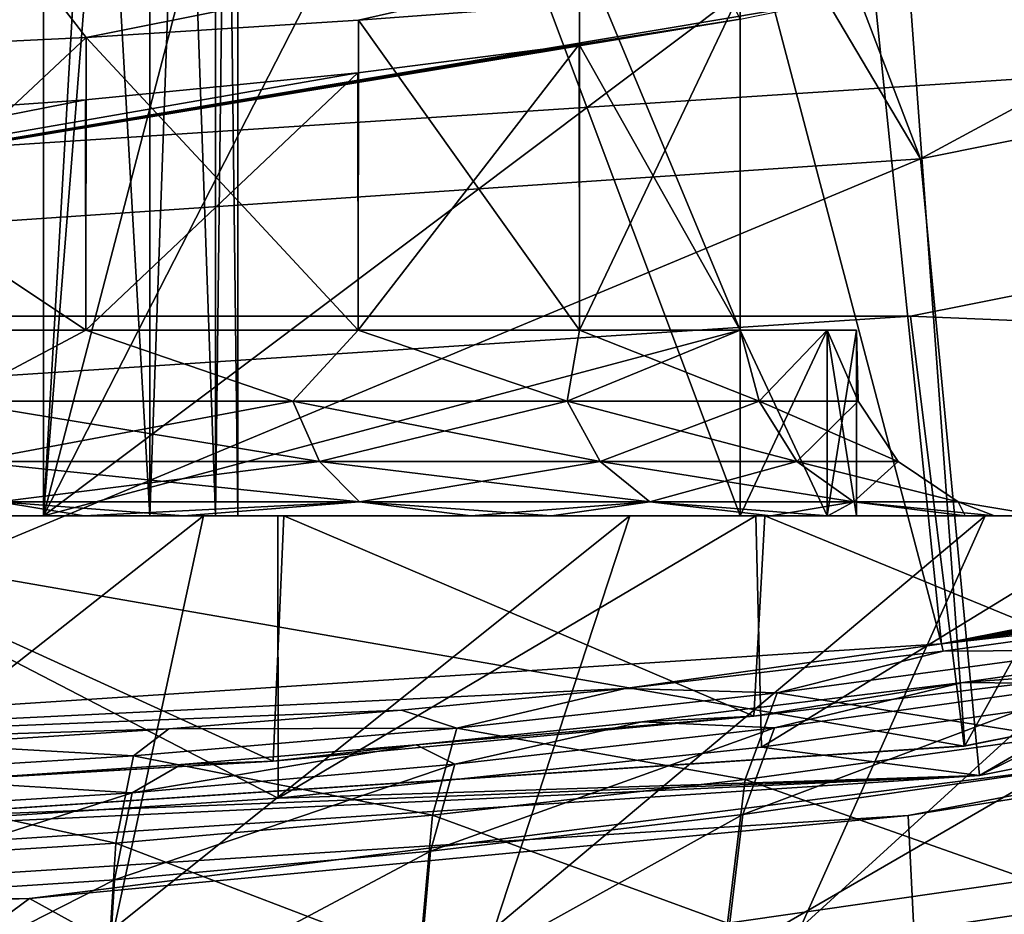
# Model space of a CAD drawing. Units: millimetres. Extents: x -73 to 73, y -74 to 144.
# Drawn here: x 1 to 3, y -22 to -21 of the extents above; entities that cross this region are included whole.
import ezdxf

# ---------------------------------------------------------------- set-up
doc = ezdxf.new("R2010")
doc.units = ezdxf.units.MM
doc.header["$LTSCALE"] = 101.851852
for name, color, linetype in [('114', 7, 'CONTINUOUS'), ('115', 7, 'CONTINUOUS'), ('118', 7, 'CONTINUOUS'), ('119', 7, 'CONTINUOUS'), ('121', 7, 'CONTINUOUS'), ('139', 7, 'CONTINUOUS'), ('141', 7, 'CONTINUOUS'), ('144', 7, 'CONTINUOUS'), ('147', 7, 'CONTINUOUS'), ('152', 7, 'CONTINUOUS'), ('156', 7, 'CONTINUOUS'), ('165', 7, 'CONTINUOUS'), ('166', 7, 'CONTINUOUS'), ('171', 7, 'CONTINUOUS'), ('176', 7, 'CONTINUOUS'), ('177', 7, 'CONTINUOUS'), ('21', 7, 'CONTINUOUS'), ('23', 7, 'CONTINUOUS'), ('27', 7, 'CONTINUOUS'), ('28', 7, 'CONTINUOUS'), ('30', 7, 'CONTINUOUS'), ('35', 7, 'CONTINUOUS'), ('44', 7, 'CONTINUOUS')]:
    doc.layers.add(name, color=color, linetype=linetype)

msp = doc.modelspace()

# ---------------------------------------------------------------- linework, layer by layer
at = {"layer": '114', "color": 7, "linetype": 'CONTINUOUS', "true_color": 0xc8c8c8}
for points in [[(0.7773, -21.8366, 88.5361), (1.5018, -21.8366, 88.2414), (1, -21.8366, 88.1485), (0.7773, -21.8366, 88.5361)], [(0.9573, -21.8366, 82.6909), (1, -21.8366, 83.0251), (1.4361, -21.8366, 84.5868), (0.9573, -21.8366, 82.6909)], [(1.6623, -21.8366, 83.0296), (0.9573, -21.8366, 82.6909), (1.4361, -21.8366, 84.5868), (1.6623, -21.8366, 83.0296)], [(1.5018, -21.8366, 88.2414), (1, -21.8366, 83.0251), (1, -21.8366, 84.1506), (1.5018, -21.8366, 88.2414)], [(1, -21.8366, 83.0251), (1.5018, -21.8366, 88.2414), (1.4361, -21.8366, 86.5868), (1, -21.8366, 83.0251)], [(1.4361, -21.8366, 84.5868), (1, -21.8366, 83.0251), (1.4361, -21.8366, 86.5868), (1.4361, -21.8366, 84.5868)], [(1.5018, -21.8366, 88.2414), (1, -21.8366, 84.1506), (1, -21.8366, 87.0229), (1.5018, -21.8366, 88.2414)], [(1, -21.8366, 88.1485), (1.5018, -21.8366, 88.2414), (1, -21.8366, 87.0229), (1, -21.8366, 88.1485)], [(1.5018, -21.8366, 88.2414), (2.1265, -21.8366, 87.7732), (1.4361, -21.8366, 86.5868), (1.5018, -21.8366, 88.2414)], [(2.1265, -21.8366, 87.7732), (2.5617, -21.8366, 86.5868), (1.4361, -21.8366, 86.5868), (2.1265, -21.8366, 87.7732)], [(2.5617, -21.8366, 84.5868), (1.6623, -21.8366, 83.0296), (1.4361, -21.8366, 84.5868), (2.5617, -21.8366, 84.5868)], [(1.6081, -21.8366, 84.8964), (1.4361, -21.8366, 84.5868), (1.6081, -21.8366, 86.2771), (1.6081, -21.8366, 84.8964)], [(1.6081, -21.8366, 86.2771), (1.4361, -21.8366, 84.5868), (1.4361, -21.8366, 86.5868), (1.6081, -21.8366, 86.2771)], [(1.7142, -21.8366, 85.2344), (1.6081, -21.8366, 84.8964), (1.7142, -21.8366, 85.9392), (1.7142, -21.8366, 85.2344)], [(1.7142, -21.8366, 85.9392), (1.6081, -21.8366, 84.8964), (1.6081, -21.8366, 86.2771), (1.7142, -21.8366, 85.9392)], [(2.2571, -21.8366, 83.5354), (1.6623, -21.8366, 83.0296), (2.5617, -21.8366, 84.5868), (2.2571, -21.8366, 83.5354)], [(1.75, -21.8366, 85.5868), (1.7142, -21.8366, 85.2344), (1.7142, -21.8366, 85.9392), (1.75, -21.8366, 85.5868)], [(2.1265, -21.8366, 87.7732), (2.6114, -21.8366, 87.1626), (2.5617, -21.8366, 86.5868), (2.1265, -21.8366, 87.7732)], [(2.7035, -21.8366, 84.1748), (2.2571, -21.8366, 83.5354), (2.5617, -21.8366, 84.5868), (2.7035, -21.8366, 84.1748)], [(2.5617, -21.8366, 86.5868), (2.6114, -21.8366, 87.1626), (2.7025, -21.8366, 86.0956), (2.5617, -21.8366, 86.5868)], [(2.7025, -21.8366, 85.078), (2.7035, -21.8366, 84.1748), (2.5617, -21.8366, 84.5868), (2.7025, -21.8366, 85.078)], [(2.6114, -21.8366, 87.1626), (2.9254, -21.8366, 86.4496), (2.7025, -21.8366, 86.0956), (2.6114, -21.8366, 87.1626)], [(2.7025, -21.8366, 86.0956), (2.9254, -21.8366, 86.4496), (2.75, -21.8366, 85.5868), (2.7025, -21.8366, 86.0956)], [(2.75, -21.8366, 85.5868), (2.7035, -21.8366, 84.1748), (2.7025, -21.8366, 85.078), (2.75, -21.8366, 85.5868)], [(2.9254, -21.8366, 86.4496), (2.973, -21.8366, 84.9057), (2.7035, -21.8366, 84.1748), (2.9254, -21.8366, 86.4496)], [(2.9254, -21.8366, 86.4496), (2.7035, -21.8366, 84.1748), (2.75, -21.8366, 85.5868), (2.9254, -21.8366, 86.4496)], [(2.9254, -21.8366, 86.4496), (3.0485, -21.8366, 85.6807), (2.973, -21.8366, 84.9057), (2.9254, -21.8366, 86.4496)]]:
    msp.add_3dface(points, dxfattribs=at)
at = {"layer": '115', "color": 7, "linetype": 'CONTINUOUS', "true_color": 0xc8c8c8}
for points in [[(1, -21.5366, 83.0251), (1.2886, -21.6514, 83.1316), (1.5043, -21.5366, 83.2847), (1, -21.5366, 83.0251)], [(1.5043, -21.5366, 87.8889), (1.2886, -21.6514, 88.042), (1, -21.5366, 88.1485), (1.5043, -21.5366, 87.8889)], [(1.8387, -21.6514, 87.6623), (1.2886, -21.6514, 88.042), (1.5043, -21.5366, 87.8889), (1.8387, -21.6514, 87.6623)], [(1.2886, -21.6514, 83.1316), (1.8387, -21.6514, 83.5113), (1.5043, -21.5366, 83.2847), (1.2886, -21.6514, 83.1316)], [(1.9445, -21.5366, 87.5313), (1.8387, -21.6514, 87.6623), (1.5043, -21.5366, 87.8889), (1.9445, -21.5366, 87.5313)], [(1.5043, -21.5366, 83.2847), (1.8387, -21.6514, 83.5113), (1.9445, -21.5366, 83.6422), (1.5043, -21.5366, 83.2847)], [(2.282, -21.6514, 87.1619), (1.8387, -21.6514, 87.6623), (1.9445, -21.5366, 87.5313), (2.282, -21.6514, 87.1619)], [(1.8387, -21.6514, 83.5113), (2.282, -21.6514, 84.0116), (1.9445, -21.5366, 83.6422), (1.8387, -21.6514, 83.5113)], [(2.3021, -21.5366, 87.0911), (2.282, -21.6514, 87.1619), (1.9445, -21.5366, 87.5313), (2.3021, -21.5366, 87.0911)], [(1.9445, -21.5366, 83.6422), (2.282, -21.6514, 84.0116), (2.3021, -21.5366, 84.0825), (1.9445, -21.5366, 83.6422)], [(2.5926, -21.6514, 86.5701), (2.282, -21.6514, 87.1619), (2.5617, -21.5366, 86.5868), (2.5926, -21.6514, 86.5701)], [(2.5617, -21.5366, 86.5868), (2.282, -21.6514, 87.1619), (2.3021, -21.5366, 87.0911), (2.5617, -21.5366, 86.5868)], [(2.282, -21.6514, 84.0116), (2.5926, -21.6514, 84.6035), (2.3021, -21.5366, 84.0825), (2.282, -21.6514, 84.0116)], [(2.3021, -21.5366, 84.0825), (2.5926, -21.6514, 84.6035), (2.5617, -21.5366, 84.5868), (2.3021, -21.5366, 84.0825)], [(2.7025, -21.5366, 86.0956), (2.5926, -21.6514, 86.5701), (2.5617, -21.5366, 86.5868), (2.7025, -21.5366, 86.0956)], [(2.5617, -21.5366, 84.5868), (2.5926, -21.6514, 84.6035), (2.7025, -21.5366, 85.078), (2.5617, -21.5366, 84.5868)], [(2.7526, -21.6514, 85.921), (2.5926, -21.6514, 86.5701), (2.7025, -21.5366, 86.0956), (2.7526, -21.6514, 85.921)], [(2.5926, -21.6514, 84.6035), (2.7526, -21.6514, 85.2526), (2.7025, -21.5366, 85.078), (2.5926, -21.6514, 84.6035)], [(2.75, -21.5366, 85.5868), (2.7526, -21.6514, 85.921), (2.7025, -21.5366, 86.0956), (2.75, -21.5366, 85.5868)], [(2.7025, -21.5366, 85.078), (2.7526, -21.6514, 85.2526), (2.75, -21.5366, 85.5868), (2.7025, -21.5366, 85.078)], [(2.7526, -21.6514, 85.2526), (2.7526, -21.6514, 85.921), (2.75, -21.5366, 85.5868), (2.7526, -21.6514, 85.2526)], [(1.2886, -21.6514, 88.042), (1.8387, -21.6514, 87.6623), (1.3189, -21.7488, 88.0997), (1.2886, -21.6514, 88.042)], [(1.8387, -21.6514, 83.5113), (1.2886, -21.6514, 83.1316), (1.8819, -21.7488, 83.4626), (1.8387, -21.6514, 83.5113)], [(1.8819, -21.7488, 83.4626), (1.2886, -21.6514, 83.1316), (1.3189, -21.7488, 83.0739), (1.8819, -21.7488, 83.4626)], [(1.3189, -21.7488, 88.0997), (1.8387, -21.6514, 87.6623), (1.8819, -21.7488, 87.711), (1.3189, -21.7488, 88.0997)], [(1.8387, -21.6514, 87.6623), (2.282, -21.6514, 87.1619), (1.8819, -21.7488, 87.711), (1.8387, -21.6514, 87.6623)], [(2.282, -21.6514, 84.0116), (1.8387, -21.6514, 83.5113), (2.3356, -21.7488, 83.9746), (2.282, -21.6514, 84.0116)], [(2.3356, -21.7488, 83.9746), (1.8387, -21.6514, 83.5113), (1.8819, -21.7488, 83.4626), (2.3356, -21.7488, 83.9746)], [(1.8819, -21.7488, 87.711), (2.282, -21.6514, 87.1619), (2.3356, -21.7488, 87.1989), (1.8819, -21.7488, 87.711)], [(2.282, -21.6514, 87.1619), (2.5926, -21.6514, 86.5701), (2.3356, -21.7488, 87.1989), (2.282, -21.6514, 87.1619)], [(2.5926, -21.6514, 84.6035), (2.282, -21.6514, 84.0116), (2.6535, -21.7488, 84.5804), (2.5926, -21.6514, 84.6035)], [(2.6535, -21.7488, 84.5804), (2.282, -21.6514, 84.0116), (2.3356, -21.7488, 83.9746), (2.6535, -21.7488, 84.5804)], [(2.3356, -21.7488, 87.1989), (2.5926, -21.6514, 86.5701), (2.6535, -21.7488, 86.5931), (2.3356, -21.7488, 87.1989)], [(2.5926, -21.6514, 86.5701), (2.7526, -21.6514, 85.921), (2.6535, -21.7488, 86.5931), (2.5926, -21.6514, 86.5701)], [(2.7526, -21.6514, 85.2526), (2.5926, -21.6514, 84.6035), (2.8173, -21.7488, 85.2447), (2.7526, -21.6514, 85.2526)], [(2.8173, -21.7488, 85.2447), (2.5926, -21.6514, 84.6035), (2.6535, -21.7488, 84.5804), (2.8173, -21.7488, 85.2447)], [(2.6535, -21.7488, 86.5931), (2.7526, -21.6514, 85.921), (2.8173, -21.7488, 85.9289), (2.6535, -21.7488, 86.5931)], [(2.7526, -21.6514, 85.921), (2.7526, -21.6514, 85.2526), (2.8173, -21.7488, 85.9289), (2.7526, -21.6514, 85.921)], [(2.8173, -21.7488, 85.9289), (2.7526, -21.6514, 85.2526), (2.8173, -21.7488, 85.2447), (2.8173, -21.7488, 85.9289)], [(1.3189, -21.7488, 88.0997), (1.8819, -21.7488, 87.711), (1.3642, -21.8138, 88.186), (1.3189, -21.7488, 88.0997)], [(1.8819, -21.7488, 83.4626), (1.3189, -21.7488, 83.0739), (1.9465, -21.8138, 83.3896), (1.8819, -21.7488, 83.4626)], [(1.9465, -21.8138, 83.3896), (1.3189, -21.7488, 83.0739), (1.3642, -21.8138, 82.9876), (1.9465, -21.8138, 83.3896)], [(1.3642, -21.8138, 88.186), (1.8819, -21.7488, 87.711), (1.9465, -21.8138, 87.784), (1.3642, -21.8138, 88.186)], [(1.8819, -21.7488, 87.711), (2.3356, -21.7488, 87.1989), (1.9465, -21.8138, 87.784), (1.8819, -21.7488, 87.711)], [(2.3356, -21.7488, 83.9746), (1.8819, -21.7488, 83.4626), (2.4158, -21.8138, 83.9193), (2.3356, -21.7488, 83.9746)], [(2.4158, -21.8138, 83.9193), (1.8819, -21.7488, 83.4626), (1.9465, -21.8138, 83.3896), (2.4158, -21.8138, 83.9193)], [(1.9465, -21.8138, 87.784), (2.3356, -21.7488, 87.1989), (2.4158, -21.8138, 87.2543), (1.9465, -21.8138, 87.784)], [(2.3356, -21.7488, 87.1989), (2.6535, -21.7488, 86.5931), (2.4158, -21.8138, 87.2543), (2.3356, -21.7488, 87.1989)], [(2.6535, -21.7488, 84.5804), (2.3356, -21.7488, 83.9746), (2.7447, -21.8138, 84.5459), (2.6535, -21.7488, 84.5804)], [(2.7447, -21.8138, 84.5459), (2.3356, -21.7488, 83.9746), (2.4158, -21.8138, 83.9193), (2.7447, -21.8138, 84.5459)], [(2.4158, -21.8138, 87.2543), (2.6535, -21.7488, 86.5931), (2.7447, -21.8138, 86.6277), (2.4158, -21.8138, 87.2543)], [(2.6535, -21.7488, 86.5931), (2.8173, -21.7488, 85.9289), (2.7447, -21.8138, 86.6277), (2.6535, -21.7488, 86.5931)], [(2.8173, -21.7488, 85.2447), (2.6535, -21.7488, 84.5804), (2.914, -21.8138, 85.233), (2.8173, -21.7488, 85.2447)], [(2.914, -21.8138, 85.233), (2.6535, -21.7488, 84.5804), (2.7447, -21.8138, 84.5459), (2.914, -21.8138, 85.233)], [(2.7447, -21.8138, 86.6277), (2.8173, -21.7488, 85.9289), (2.914, -21.8138, 85.9406), (2.7447, -21.8138, 86.6277)], [(2.8173, -21.7488, 85.9289), (2.8173, -21.7488, 85.2447), (2.914, -21.8138, 85.9406), (2.8173, -21.7488, 85.9289)], [(2.914, -21.8138, 85.9406), (2.8173, -21.7488, 85.2447), (2.914, -21.8138, 85.233), (2.914, -21.8138, 85.9406)], [(0.7773, -21.8366, 88.5361), (1.3642, -21.8138, 88.186), (1.5018, -21.8366, 88.2414), (0.7773, -21.8366, 88.5361)], [(1.6623, -21.8366, 83.0296), (1.3642, -21.8138, 82.9876), (0.9573, -21.8366, 82.6909), (1.6623, -21.8366, 83.0296)], [(1.3642, -21.8138, 88.186), (1.9465, -21.8138, 87.784), (1.5018, -21.8366, 88.2414), (1.3642, -21.8138, 88.186)], [(1.9465, -21.8138, 83.3896), (1.3642, -21.8138, 82.9876), (1.6623, -21.8366, 83.0296), (1.9465, -21.8138, 83.3896)], [(1.5018, -21.8366, 88.2414), (1.9465, -21.8138, 87.784), (2.1265, -21.8366, 87.7732), (1.5018, -21.8366, 88.2414)], [(2.2571, -21.8366, 83.5354), (1.9465, -21.8138, 83.3896), (1.6623, -21.8366, 83.0296), (2.2571, -21.8366, 83.5354)], [(1.9465, -21.8138, 87.784), (2.4158, -21.8138, 87.2543), (2.1265, -21.8366, 87.7732), (1.9465, -21.8138, 87.784)], [(2.4158, -21.8138, 83.9193), (1.9465, -21.8138, 83.3896), (2.2571, -21.8366, 83.5354), (2.4158, -21.8138, 83.9193)], [(2.1265, -21.8366, 87.7732), (2.4158, -21.8138, 87.2543), (2.6114, -21.8366, 87.1626), (2.1265, -21.8366, 87.7732)], [(2.7035, -21.8366, 84.1748), (2.4158, -21.8138, 83.9193), (2.2571, -21.8366, 83.5354), (2.7035, -21.8366, 84.1748)], [(2.4158, -21.8138, 87.2543), (2.7447, -21.8138, 86.6277), (2.6114, -21.8366, 87.1626), (2.4158, -21.8138, 87.2543)], [(2.7447, -21.8138, 84.5459), (2.4158, -21.8138, 83.9193), (2.7035, -21.8366, 84.1748), (2.7447, -21.8138, 84.5459)], [(2.6114, -21.8366, 87.1626), (2.7447, -21.8138, 86.6277), (2.9254, -21.8366, 86.4496), (2.6114, -21.8366, 87.1626)], [(2.973, -21.8366, 84.9057), (2.7447, -21.8138, 84.5459), (2.7035, -21.8366, 84.1748), (2.973, -21.8366, 84.9057)], [(2.7447, -21.8138, 86.6277), (2.914, -21.8138, 85.9406), (2.9254, -21.8366, 86.4496), (2.7447, -21.8138, 86.6277)], [(2.914, -21.8138, 85.233), (2.7447, -21.8138, 84.5459), (2.973, -21.8366, 84.9057), (2.914, -21.8138, 85.233)], [(2.914, -21.8138, 85.9406), (2.914, -21.8138, 85.233), (3.0485, -21.8366, 85.6807), (2.914, -21.8138, 85.9406)], [(2.9254, -21.8366, 86.4496), (2.914, -21.8138, 85.9406), (3.0485, -21.8366, 85.6807), (2.9254, -21.8366, 86.4496)], [(3.0485, -21.8366, 85.6807), (2.914, -21.8138, 85.233), (2.973, -21.8366, 84.9057), (3.0485, -21.8366, 85.6807)]]:
    msp.add_3dface(points, dxfattribs=at)
at = {"layer": '118', "color": 7, "linetype": 'CONTINUOUS', "true_color": 0xc8c8c8}
for points in [[(1.3815, -20.9042, 95.5868), (4.2203, -20.5213, 95.5868), (1.5049, -21.0638, 87.8885), (1.3815, -20.9042, 95.5868)], [(1.5049, -21.0638, 87.8885), (4.2203, -20.5213, 95.5868), (1.9452, -21.0356, 87.5307), (1.5049, -21.0638, 87.8885)], [(1.9452, -21.0356, 87.5307), (4.2203, -20.5213, 95.5868), (2.3024, -21.0092, 87.0906), (1.9452, -21.0356, 87.5307)], [(4.2203, -20.5213, 95.5868), (2.8529, -21.2598, 72.5868), (2.75, -20.9884, 85.5868), (4.2203, -20.5213, 95.5868)], [(5.6018, -20.7071, 72.5868), (2.8529, -21.2598, 72.5868), (4.2203, -20.5213, 95.5868), (5.6018, -20.7071, 72.5868)], [(1, -21.0881, 88.1485), (1.3815, -20.9042, 95.5868), (1.5049, -21.0638, 87.8885), (1, -21.0881, 88.1485)], [(2.75, -20.9884, 85.5868), (2.8529, -21.2598, 72.5868), (2.7026, -21.0057, 85.0784), (2.75, -20.9884, 85.5868)], [(2.8529, -21.2598, 72.5868), (0.0517, -21.4499, 72.5868), (2.7026, -21.0057, 85.0784), (2.8529, -21.2598, 72.5868)], [(2.7026, -21.0057, 85.0784), (0.0517, -21.4499, 72.5868), (2.5617, -21.0341, 84.5868), (2.7026, -21.0057, 85.0784)], [(2.5617, -21.0341, 84.5868), (0.0517, -21.4499, 72.5868), (2.3017, -21.0751, 84.0819), (2.5617, -21.0341, 84.5868)], [(2.3017, -21.0751, 84.0819), (0.0517, -21.4499, 72.5868), (1.9441, -21.1206, 83.6418), (2.3017, -21.0751, 84.0819)], [(1.9441, -21.1206, 83.6418), (0.0517, -21.4499, 72.5868), (1.504, -21.1642, 83.2845), (1.9441, -21.1206, 83.6418)], [(0.0517, -21.4499, 72.5868), (1, -21.1996, 83.0251), (1.504, -21.1642, 83.2845), (0.0517, -21.4499, 72.5868)]]:
    msp.add_3dface(points, dxfattribs=at)
at = {"layer": '119', "color": 7, "linetype": 'CONTINUOUS', "true_color": 0xc8c8c8}
for points in [[(2.5617, -21.5366, 84.5868), (2.5617, -21.0341, 84.5868), (2.3017, -21.0751, 84.0819), (2.5617, -21.5366, 84.5868)], [(1.9445, -21.5366, 83.6422), (2.3017, -21.0751, 84.0819), (1.9441, -21.1206, 83.6418), (1.9445, -21.5366, 83.6422)], [(1.9445, -21.5366, 83.6422), (2.3021, -21.5366, 84.0825), (2.3017, -21.0751, 84.0819), (1.9445, -21.5366, 83.6422)], [(2.3021, -21.5366, 84.0825), (2.5617, -21.5366, 84.5868), (2.3017, -21.0751, 84.0819), (2.3021, -21.5366, 84.0825)], [(1.5043, -21.5366, 83.2847), (1.9441, -21.1206, 83.6418), (1.504, -21.1642, 83.2845), (1.5043, -21.5366, 83.2847)], [(1.5043, -21.5366, 83.2847), (1.9445, -21.5366, 83.6422), (1.9441, -21.1206, 83.6418), (1.5043, -21.5366, 83.2847)], [(1, -21.1996, 83.0251), (1.5043, -21.5366, 83.2847), (1.504, -21.1642, 83.2845), (1, -21.1996, 83.0251)], [(1, -21.5366, 83.0251), (1.5043, -21.5366, 83.2847), (1, -21.1996, 83.0251), (1, -21.5366, 83.0251)]]:
    msp.add_3dface(points, dxfattribs=at)
at = {"layer": '121', "color": 7, "linetype": 'CONTINUOUS', "true_color": 0xc8c8c8}
for points in [[(2.8529, -21.2598, 72.5868), (5.6018, -20.7071, 72.5868), (2.9483, -22.2559, 72.5868), (2.8529, -21.2598, 72.5868)], [(5.6018, -20.7071, 72.5868), (5.8374, -21.6793, 72.5868), (2.9483, -22.2559, 72.5868), (5.6018, -20.7071, 72.5868)], [(0.0517, -21.4499, 72.5868), (2.8529, -21.2598, 72.5868), (0, -22.45, 72.5868), (0.0517, -21.4499, 72.5868)], [(0, -22.45, 72.5868), (2.8529, -21.2598, 72.5868), (2.9483, -22.2559, 72.5868), (0, -22.45, 72.5868)]]:
    msp.add_3dface(points, dxfattribs=at)
at = {"layer": '139', "color": 7, "linetype": 'CONTINUOUS', "true_color": 0xc8c8c8}
for points in [[(2.5617, -21.5366, 86.5868), (2.3021, -21.5366, 87.0911), (2.5617, -20.9903, 86.5868), (2.5617, -21.5366, 86.5868)], [(2.3021, -21.5366, 87.0911), (2.3024, -21.0092, 87.0906), (2.5617, -20.9903, 86.5868), (2.3021, -21.5366, 87.0911)], [(2.3021, -21.5366, 87.0911), (1.9452, -21.0356, 87.5307), (2.3024, -21.0092, 87.0906), (2.3021, -21.5366, 87.0911)], [(1.9445, -21.5366, 87.5313), (1.5049, -21.0638, 87.8885), (1.9452, -21.0356, 87.5307), (1.9445, -21.5366, 87.5313)], [(2.3021, -21.5366, 87.0911), (1.9445, -21.5366, 87.5313), (1.9452, -21.0356, 87.5307), (2.3021, -21.5366, 87.0911)], [(1.5043, -21.5366, 87.8889), (1, -21.5366, 88.1485), (1.5049, -21.0638, 87.8885), (1.5043, -21.5366, 87.8889)], [(1, -21.5366, 88.1485), (1, -21.0881, 88.1485), (1.5049, -21.0638, 87.8885), (1, -21.5366, 88.1485)], [(1.9445, -21.5366, 87.5313), (1.5043, -21.5366, 87.8889), (1.5049, -21.0638, 87.8885), (1.9445, -21.5366, 87.5313)]]:
    msp.add_3dface(points, dxfattribs=at)
at = {"layer": '141', "color": 7, "linetype": 'CONTINUOUS', "true_color": 0xc8c8c8}
for points in [[(2.5617, -21.5366, 84.5868), (2.7025, -21.5366, 85.078), (2.5617, -21.8366, 84.5868), (2.5617, -21.5366, 84.5868)], [(2.7025, -21.5366, 85.078), (2.7025, -21.8366, 85.078), (2.5617, -21.8366, 84.5868), (2.7025, -21.5366, 85.078)], [(2.7025, -21.5366, 86.0956), (2.5617, -21.5366, 86.5868), (2.7025, -21.8366, 86.0956), (2.7025, -21.5366, 86.0956)], [(2.5617, -21.5366, 86.5868), (2.5617, -21.8366, 86.5868), (2.7025, -21.8366, 86.0956), (2.5617, -21.5366, 86.5868)], [(2.7025, -21.5366, 85.078), (2.75, -21.5366, 85.5868), (2.7025, -21.8366, 85.078), (2.7025, -21.5366, 85.078)], [(2.75, -21.5366, 85.5868), (2.7025, -21.5366, 86.0956), (2.75, -21.8366, 85.5868), (2.75, -21.5366, 85.5868)], [(2.75, -21.5366, 85.5868), (2.75, -21.8366, 85.5868), (2.7025, -21.8366, 85.078), (2.75, -21.5366, 85.5868)], [(2.7025, -21.5366, 86.0956), (2.7025, -21.8366, 86.0956), (2.75, -21.8366, 85.5868), (2.7025, -21.5366, 86.0956)]]:
    msp.add_3dface(points, dxfattribs=at)
at = {"layer": '144', "color": 7, "linetype": 'CONTINUOUS', "true_color": 0xc8c8c8}
for points in [[(2.5617, -21.5366, 84.5868), (2.5617, -21.8366, 84.5868), (1.4361, -18.8366, 84.5868), (2.5617, -21.5366, 84.5868)], [(2.5617, -21.0341, 84.5868), (2.5617, -21.5366, 84.5868), (1.4361, -18.8366, 84.5868), (2.5617, -21.0341, 84.5868)], [(2.5617, -21.8366, 84.5868), (1.4361, -21.8366, 84.5868), (1.4361, -18.8366, 84.5868), (2.5617, -21.8366, 84.5868)]]:
    msp.add_3dface(points, dxfattribs=at)
at = {"layer": '147', "color": 7, "linetype": 'CONTINUOUS', "true_color": 0xc8c8c8}
for points in [[(1.4361, -18.8366, 86.5868), (1.4361, -21.8366, 86.5868), (1.6741, -18.8366, 86.5868), (1.4361, -18.8366, 86.5868)], [(1.6741, -18.8366, 86.5868), (1.4361, -21.8366, 86.5868), (2.1169, -19.2277, 86.5868), (1.6741, -18.8366, 86.5868)], [(1.4361, -21.8366, 86.5868), (2.5617, -19.6366, 86.5868), (2.1169, -19.2277, 86.5868), (1.4361, -21.8366, 86.5868)], [(1.4361, -21.8366, 86.5868), (2.5617, -20.9903, 86.5868), (2.5617, -19.6366, 86.5868), (1.4361, -21.8366, 86.5868)], [(1.4361, -21.8366, 86.5868), (2.5617, -21.5366, 86.5868), (2.5617, -20.9903, 86.5868), (1.4361, -21.8366, 86.5868)], [(2.5617, -21.8366, 86.5868), (2.5617, -21.5366, 86.5868), (1.4361, -21.8366, 86.5868), (2.5617, -21.8366, 86.5868)]]:
    msp.add_3dface(points, dxfattribs=at)
at = {"layer": '152', "color": 7, "linetype": 'CONTINUOUS', "true_color": 0xc8c8c8}
for points in [[(1.4361, -21.8366, 84.5868), (1.6081, -21.8366, 84.8964), (1.4361, -18.8366, 84.5868), (1.4361, -21.8366, 84.5868)], [(1.4361, -18.8366, 84.5868), (1.6081, -21.8366, 84.8964), (1.6081, -18.8366, 84.8964), (1.4361, -18.8366, 84.5868)], [(1.6081, -21.8366, 86.2771), (1.4361, -21.8366, 86.5868), (1.6081, -18.8366, 86.2771), (1.6081, -21.8366, 86.2771)], [(1.4361, -21.8366, 86.5868), (1.4361, -18.8366, 86.5868), (1.6081, -18.8366, 86.2771), (1.4361, -21.8366, 86.5868)], [(1.6081, -21.8366, 84.8964), (1.7142, -21.8366, 85.2344), (1.6081, -18.8366, 84.8964), (1.6081, -21.8366, 84.8964)], [(1.7142, -21.8366, 85.2344), (1.7142, -18.8366, 85.2344), (1.6081, -18.8366, 84.8964), (1.7142, -21.8366, 85.2344)], [(1.7142, -21.8366, 85.9392), (1.6081, -21.8366, 86.2771), (1.7142, -18.8366, 85.9392), (1.7142, -21.8366, 85.9392)], [(1.6081, -21.8366, 86.2771), (1.6081, -18.8366, 86.2771), (1.7142, -18.8366, 85.9392), (1.6081, -21.8366, 86.2771)], [(1.7142, -21.8366, 85.2344), (1.75, -21.8366, 85.5868), (1.7142, -18.8366, 85.2344), (1.7142, -21.8366, 85.2344)], [(1.75, -21.8366, 85.5868), (1.7142, -21.8366, 85.9392), (1.75, -18.8366, 85.5868), (1.75, -21.8366, 85.5868)], [(1.75, -21.8366, 85.5868), (1.75, -18.8366, 85.5868), (1.7142, -18.8366, 85.2344), (1.75, -21.8366, 85.5868)], [(1.7142, -21.8366, 85.9392), (1.7142, -18.8366, 85.9392), (1.75, -18.8366, 85.5868), (1.7142, -21.8366, 85.9392)]]:
    msp.add_3dface(points, dxfattribs=at)
at = {"layer": '156', "color": 7, "linetype": 'CONTINUOUS', "true_color": 0xc8c8c8}
for points in [[(2.8869, -22.0434, 97.5868), (5.4809, -21.5716, 94.8076), (5.7363, -21.4802, 97.5868), (2.8869, -22.0434, 97.5868)], [(5.2232, -21.6331, 95.0533), (5.4809, -21.5716, 94.8076), (2.8869, -22.0434, 97.5868), (5.2232, -21.6331, 95.0533)], [(4.9276, -21.7001, 95.2851), (5.2232, -21.6331, 95.0533), (2.8869, -22.0434, 97.5868), (4.9276, -21.7001, 95.2851)], [(5.8374, -21.6793, 72.5868), (3.2186, -22.1222, 83.3844), (2.9483, -22.2559, 72.5868), (5.8374, -21.6793, 72.5868)], [(4.5939, -21.7711, 95.5033), (4.9276, -21.7001, 95.2851), (2.8869, -22.0434, 97.5868), (4.5939, -21.7711, 95.5033)], [(4.2229, -21.8441, 95.7052), (4.5939, -21.7711, 95.5033), (2.8869, -22.0434, 97.5868), (4.2229, -21.8441, 95.7052)], [(3.8144, -21.9174, 95.8913), (4.2229, -21.8441, 95.7052), (2.8869, -22.0434, 97.5868), (3.8144, -21.9174, 95.8913)], [(3.3701, -21.9884, 96.0583), (3.8144, -21.9174, 95.8913), (2.8869, -22.0434, 97.5868), (3.3701, -21.9884, 96.0583)], [(2.8897, -22.0552, 96.2065), (3.3701, -21.9884, 96.0583), (2.8869, -22.0434, 97.5868), (2.8897, -22.0552, 96.2065)], [(0, -22.2313, 97.5868), (2.3757, -22.1153, 96.3322), (2.8869, -22.0434, 97.5868), (0, -22.2313, 97.5868)], [(2.3757, -22.1153, 96.3322), (2.8897, -22.0552, 96.2065), (2.8869, -22.0434, 97.5868), (2.3757, -22.1153, 96.3322)], [(2.9215, -22.106, 89.9584), (3.2063, -22.085, 87.8071), (3.4054, -22.0355, 90.1099), (2.9215, -22.106, 89.9584)], [(2.5839, -22.1603, 88.508), (3.2063, -22.085, 87.8071), (2.9215, -22.106, 89.9584), (2.5839, -22.1603, 88.508)], [(2.403, -22.1694, 89.8298), (2.5839, -22.1603, 88.508), (2.9215, -22.106, 89.9584), (2.403, -22.1694, 89.8298)], [(2.3757, -22.1153, 96.3322), (0, -22.2313, 97.5868), (2.0143, -22.1504, 96.4037), (2.3757, -22.1153, 96.3322)], [(3.2186, -22.1222, 83.3844), (2.5964, -22.2101, 82.6766), (2.9483, -22.2559, 72.5868), (3.2186, -22.1222, 83.3844)], [(2.0143, -22.1504, 96.4037), (0, -22.2313, 97.5868), (1.6385, -22.1808, 96.4644), (2.0143, -22.1504, 96.4037)], [(1.8073, -22.2326, 89.0428), (2.5839, -22.1603, 88.508), (2.0382, -22.2065, 89.7567), (1.8073, -22.2326, 89.0428)], [(2.0382, -22.2065, 89.7567), (2.5839, -22.1603, 88.508), (2.403, -22.1694, 89.8298), (2.0382, -22.2065, 89.7567)], [(1.6385, -22.1808, 96.4644), (0, -22.2313, 97.5868), (1.2491, -22.2056, 96.512), (1.6385, -22.1808, 96.4644)], [(1.6585, -22.2385, 89.6946), (1.8073, -22.2326, 89.0428), (2.0382, -22.2065, 89.7567), (1.6585, -22.2385, 89.6946)], [(2.5964, -22.2101, 82.6766), (1.8153, -22.2924, 82.135), (2.9483, -22.2559, 72.5868), (2.5964, -22.2101, 82.6766)], [(0.9261, -22.2841, 89.3752), (1.8073, -22.2326, 89.0428), (1.2647, -22.2647, 89.6458), (0.9261, -22.2841, 89.3752)], [(1.2647, -22.2647, 89.6458), (1.8073, -22.2326, 89.0428), (1.6585, -22.2385, 89.6946), (1.2647, -22.2647, 89.6458)], [(0, -22.3706, 81.6868), (0, -22.45, 72.5868), (2.9483, -22.2559, 72.5868), (0, -22.3706, 81.6868)], [(0.9283, -22.3502, 81.7989), (0, -22.3706, 81.6868), (2.9483, -22.2559, 72.5868), (0.9283, -22.3502, 81.7989)], [(1.8153, -22.2924, 82.135), (0.9283, -22.3502, 81.7989), (2.9483, -22.2559, 72.5868), (1.8153, -22.2924, 82.135)]]:
    msp.add_3dface(points, dxfattribs=at)
at = {"layer": '165', "color": 7, "linetype": 'CONTINUOUS', "true_color": 0xc8c8c8}
for points in [[(5.7363, -21.4802, 97.5868), (3.4431, -10.5466, 97.812), (1.743, -10.9548, 97.8116), (5.7363, -21.4802, 97.5868)], [(2.8869, -22.0434, 97.5868), (1.743, -10.9548, 97.8116), (-0.0001, -11.092, 97.811), (2.8869, -22.0434, 97.5868)], [(2.8869, -22.0434, 97.5868), (5.7363, -21.4802, 97.5868), (1.743, -10.9548, 97.8116), (2.8869, -22.0434, 97.5868)], [(0, -22.2313, 97.5868), (2.8869, -22.0434, 97.5868), (-0.0001, -11.092, 97.811), (0, -22.2313, 97.5868)]]:
    msp.add_3dface(points, dxfattribs=at)
at = {"layer": '166', "color": 7, "linetype": 'CONTINUOUS', "true_color": 0xc8c8c8}
for points in [[(1.8073, -22.2326, 89.0428), (0.9261, -22.2841, 89.3752), (0.9382, -21.8366, 89.3723), (1.8073, -22.2326, 89.0428)], [(0.9283, -22.3502, 81.7989), (1.8153, -22.2924, 82.135), (0.9346, -21.8366, 81.8004), (0.9283, -22.3502, 81.7989)], [(0.9346, -21.8366, 81.8004), (1.8153, -22.2924, 82.135), (1.8146, -21.8366, 82.1346), (0.9346, -21.8366, 81.8004)], [(1.8246, -21.8366, 89.0336), (1.8073, -22.2326, 89.0428), (0.9382, -21.8366, 89.3723), (1.8246, -21.8366, 89.0336)], [(2.5839, -22.1603, 88.508), (1.8073, -22.2326, 89.0428), (1.8246, -21.8366, 89.0336), (2.5839, -22.1603, 88.508)], [(1.8146, -21.8366, 82.1346), (1.8153, -22.2924, 82.135), (2.5872, -21.8366, 82.6685), (1.8146, -21.8366, 82.1346)], [(1.8153, -22.2924, 82.135), (2.5964, -22.2101, 82.6766), (2.5872, -21.8366, 82.6685), (1.8153, -22.2924, 82.135)], [(2.6017, -21.8366, 88.4922), (2.5839, -22.1603, 88.508), (1.8246, -21.8366, 89.0336), (2.6017, -21.8366, 88.4922)], [(3.2063, -22.085, 87.8071), (2.5839, -22.1603, 88.508), (2.6017, -21.8366, 88.4922), (3.2063, -22.085, 87.8071)], [(2.5872, -21.8366, 82.6685), (2.5964, -22.2101, 82.6766), (3.2063, -21.8366, 83.3666), (2.5872, -21.8366, 82.6685)], [(2.5964, -22.2101, 82.6766), (3.2186, -22.1222, 83.3844), (3.2063, -21.8366, 83.3666), (2.5964, -22.2101, 82.6766)], [(3.2203, -21.8366, 87.7866), (3.2063, -22.085, 87.8071), (2.6017, -21.8366, 88.4922), (3.2203, -21.8366, 87.7866)]]:
    msp.add_3dface(points, dxfattribs=at)
at = {"layer": '171', "color": 7, "linetype": 'CONTINUOUS', "true_color": 0xc8c8c8}
for points in [[(0.9216, -21.8366, 81.9518), (0.9346, -21.8366, 81.8004), (1.6946, -21.8366, 82.2415), (0.9216, -21.8366, 81.9518)], [(1.6946, -21.8366, 88.932), (0.9382, -21.8366, 89.3723), (0.9216, -21.8366, 89.2218), (1.6946, -21.8366, 88.932)], [(0.9346, -21.8366, 81.8004), (1.8146, -21.8366, 82.1346), (1.6946, -21.8366, 82.2415), (0.9346, -21.8366, 81.8004)], [(1.8246, -21.8366, 89.0336), (0.9382, -21.8366, 89.3723), (1.6946, -21.8366, 88.932), (1.8246, -21.8366, 89.0336)], [(1.6946, -21.8366, 82.2415), (1.8146, -21.8366, 82.1346), (2.3837, -21.8366, 82.6919), (1.6946, -21.8366, 82.2415)], [(2.3837, -21.8366, 88.4817), (1.8246, -21.8366, 89.0336), (1.6946, -21.8366, 88.932), (2.3837, -21.8366, 88.4817)], [(1.8146, -21.8366, 82.1346), (2.5872, -21.8366, 82.6685), (2.3837, -21.8366, 82.6919), (1.8146, -21.8366, 82.1346)], [(2.6017, -21.8366, 88.4922), (1.8246, -21.8366, 89.0336), (2.3837, -21.8366, 88.4817), (2.6017, -21.8366, 88.4922)], [(2.3837, -21.8366, 82.6919), (2.5872, -21.8366, 82.6685), (2.9574, -21.8366, 83.2811), (2.3837, -21.8366, 82.6919)], [(2.9574, -21.8366, 87.8924), (2.6017, -21.8366, 88.4922), (2.3837, -21.8366, 88.4817), (2.9574, -21.8366, 87.8924)], [(2.5872, -21.8366, 82.6685), (3.2063, -21.8366, 83.3666), (2.9574, -21.8366, 83.2811), (2.5872, -21.8366, 82.6685)], [(3.2203, -21.8366, 87.7866), (2.6017, -21.8366, 88.4922), (2.9574, -21.8366, 87.8924), (3.2203, -21.8366, 87.7866)], [(2.9574, -21.8366, 83.2811), (3.2063, -21.8366, 83.3666), (3.3892, -21.8366, 83.982), (2.9574, -21.8366, 83.2811)], [(3.3892, -21.8366, 87.1916), (3.2203, -21.8366, 87.7866), (2.9574, -21.8366, 87.8924), (3.3892, -21.8366, 87.1916)]]:
    msp.add_3dface(points, dxfattribs=at)
at = {"layer": '176', "color": 7, "linetype": 'CONTINUOUS', "true_color": 0xc8c8c8}
for points in [[(3.3701, -21.9884, 96.0583), (2.8897, -22.0552, 96.2065), (3.1329, -22.0535, 95.8872), (3.3701, -21.9884, 96.0583)], [(2.9215, -22.106, 89.9584), (3.4054, -22.0355, 90.1099), (3.1275, -22.1079, 90.2848), (2.9215, -22.106, 89.9584)], [(2.8897, -22.0552, 96.2065), (2.3757, -22.1153, 96.3322), (2.6215, -22.1224, 96.018), (2.8897, -22.0552, 96.2065)], [(2.8897, -22.0552, 96.2065), (2.6215, -22.1224, 96.018), (3.1329, -22.0535, 95.8872), (2.8897, -22.0552, 96.2065)], [(2.6215, -22.1224, 96.018), (3.0671, -22.1935, 95.604), (3.1329, -22.0535, 95.8872), (2.6215, -22.1224, 96.018)], [(2.403, -22.1694, 89.8298), (2.9215, -22.106, 89.9584), (2.6172, -22.1789, 90.1545), (2.403, -22.1694, 89.8298)], [(3.0624, -22.2477, 90.5682), (2.566, -22.3191, 90.4406), (3.1275, -22.1079, 90.2848), (3.0624, -22.2477, 90.5682)], [(3.1275, -22.1079, 90.2848), (2.566, -22.3191, 90.4406), (2.6172, -22.1789, 90.1545), (3.1275, -22.1079, 90.2848)], [(2.9215, -22.106, 89.9584), (3.1275, -22.1079, 90.2848), (2.6172, -22.1789, 90.1545), (2.9215, -22.106, 89.9584)], [(2.3757, -22.1153, 96.3322), (2.0143, -22.1504, 96.4037), (2.1039, -22.1795, 96.1218), (2.3757, -22.1153, 96.3322)], [(2.3757, -22.1153, 96.3322), (2.1039, -22.1795, 96.1218), (2.6215, -22.1224, 96.018), (2.3757, -22.1153, 96.3322)], [(2.1039, -22.1795, 96.1218), (2.5698, -22.2626, 95.7321), (2.6215, -22.1224, 96.018), (2.1039, -22.1795, 96.1218)], [(2.5698, -22.2626, 95.7321), (3.0671, -22.1935, 95.604), (2.6215, -22.1224, 96.018), (2.5698, -22.2626, 95.7321)], [(2.0143, -22.1504, 96.4037), (1.6385, -22.1808, 96.4644), (2.1039, -22.1795, 96.1218), (2.0143, -22.1504, 96.4037)], [(2.0382, -22.2065, 89.7567), (2.403, -22.1694, 89.8298), (2.1006, -22.2377, 90.0511), (2.0382, -22.2065, 89.7567)], [(2.403, -22.1694, 89.8298), (2.6172, -22.1789, 90.1545), (2.1006, -22.2377, 90.0511), (2.403, -22.1694, 89.8298)], [(1.6385, -22.1808, 96.4644), (1.2491, -22.2056, 96.512), (1.5817, -22.2243, 96.2007), (1.6385, -22.1808, 96.4644)], [(1.6385, -22.1808, 96.4644), (1.5817, -22.2243, 96.2007), (2.1039, -22.1795, 96.1218), (1.6385, -22.1808, 96.4644)], [(1.5817, -22.2243, 96.2007), (2.0644, -22.3201, 95.8341), (2.1039, -22.1795, 96.1218), (1.5817, -22.2243, 96.2007)], [(2.566, -22.3191, 90.4406), (2.0615, -22.3782, 90.3389), (2.6172, -22.1789, 90.1545), (2.566, -22.3191, 90.4406)], [(2.6172, -22.1789, 90.1545), (2.0615, -22.3782, 90.3389), (2.1006, -22.2377, 90.0511), (2.6172, -22.1789, 90.1545)], [(2.0644, -22.3201, 95.8341), (2.5698, -22.2626, 95.7321), (2.1039, -22.1795, 96.1218), (2.0644, -22.3201, 95.8341)], [(2.5698, -22.2626, 95.7321), (3.0291, -22.4248, 95.3697), (3.0671, -22.1935, 95.604), (2.5698, -22.2626, 95.7321)], [(1.2491, -22.2056, 96.512), (1.0562, -22.2566, 96.2561), (1.5817, -22.2243, 96.2007), (1.2491, -22.2056, 96.512)], [(1.6585, -22.2385, 89.6946), (2.0382, -22.2065, 89.7567), (1.5792, -22.2838, 89.9725), (1.6585, -22.2385, 89.6946)], [(2.0382, -22.2065, 89.7567), (2.1006, -22.2377, 90.0511), (1.5792, -22.2838, 89.9725), (2.0382, -22.2065, 89.7567)], [(1.0562, -22.2566, 96.2561), (1.5531, -22.3652, 95.9118), (1.5817, -22.2243, 96.2007), (1.0562, -22.2566, 96.2561)], [(1.5531, -22.3652, 95.9118), (2.0644, -22.3201, 95.8341), (1.5817, -22.2243, 96.2007), (1.5531, -22.3652, 95.9118)], [(1.2647, -22.2647, 89.6458), (1.6585, -22.2385, 89.6946), (1.5792, -22.2838, 89.9725), (1.2647, -22.2647, 89.6458)], [(2.0615, -22.3782, 90.3389), (1.551, -22.4246, 90.2615), (2.1006, -22.2377, 90.0511), (2.0615, -22.3782, 90.3389)], [(2.1006, -22.2377, 90.0511), (1.551, -22.4246, 90.2615), (1.5792, -22.2838, 89.9725), (2.1006, -22.2377, 90.0511)], [(1.0376, -22.3977, 95.9665), (1.5531, -22.3652, 95.9118), (1.0562, -22.2566, 96.2561), (1.0376, -22.3977, 95.9665)], [(3.0254, -22.4789, 90.8028), (2.5382, -22.5509, 90.6759), (3.0624, -22.2477, 90.5682), (3.0254, -22.4789, 90.8028)], [(3.0624, -22.2477, 90.5682), (2.5382, -22.5509, 90.6759), (2.566, -22.3191, 90.4406), (3.0624, -22.2477, 90.5682)], [(1.2647, -22.2647, 89.6458), (1.5792, -22.2838, 89.9725), (1.0546, -22.317, 89.9173), (1.2647, -22.2647, 89.6458)], [(2.0644, -22.3201, 95.8341), (2.5412, -22.4945, 95.497), (2.5698, -22.2626, 95.7321), (2.0644, -22.3201, 95.8341)], [(2.5412, -22.4945, 95.497), (3.0291, -22.4248, 95.3697), (2.5698, -22.2626, 95.7321), (2.5412, -22.4945, 95.497)], [(1.551, -22.4246, 90.2615), (1.0362, -22.458, 90.2069), (1.5792, -22.2838, 89.9725), (1.551, -22.4246, 90.2615)], [(1.5792, -22.2838, 89.9725), (1.0362, -22.458, 90.2069), (1.0546, -22.317, 89.9173), (1.5792, -22.2838, 89.9725)], [(1.5531, -22.3652, 95.9118), (2.0434, -22.5525, 95.5988), (2.0644, -22.3201, 95.8341), (1.5531, -22.3652, 95.9118)], [(2.5382, -22.5509, 90.6759), (2.0411, -22.6106, 90.5744), (2.566, -22.3191, 90.4406), (2.5382, -22.5509, 90.6759)], [(2.566, -22.3191, 90.4406), (2.0411, -22.6106, 90.5744), (2.0615, -22.3782, 90.3389), (2.566, -22.3191, 90.4406)], [(2.0434, -22.5525, 95.5988), (2.5412, -22.4945, 95.497), (2.0644, -22.3201, 95.8341), (2.0434, -22.5525, 95.5988)], [(1.0376, -22.3977, 95.9665), (1.5384, -22.598, 95.6765), (1.5531, -22.3652, 95.9118), (1.0376, -22.3977, 95.9665)], [(1.5384, -22.598, 95.6765), (2.0434, -22.5525, 95.5988), (1.5531, -22.3652, 95.9118), (1.5384, -22.598, 95.6765)], [(2.0411, -22.6106, 90.5744), (1.5367, -22.6575, 90.4969), (2.0615, -22.3782, 90.3389), (2.0411, -22.6106, 90.5744)], [(2.0615, -22.3782, 90.3389), (1.5367, -22.6575, 90.4969), (1.551, -22.4246, 90.2615), (2.0615, -22.3782, 90.3389)], [(1.0283, -22.6309, 95.7312), (1.5384, -22.598, 95.6765), (1.0376, -22.3977, 95.9665), (1.0283, -22.6309, 95.7312)], [(1.5367, -22.6575, 90.4969), (1.0272, -22.6912, 90.4423), (1.551, -22.4246, 90.2615), (1.5367, -22.6575, 90.4969)], [(1.551, -22.4246, 90.2615), (1.0272, -22.6912, 90.4423), (1.0362, -22.458, 90.2069), (1.551, -22.4246, 90.2615)], [(2.5412, -22.4945, 95.497), (3.0249, -22.7111, 95.2211), (3.0291, -22.4248, 95.3697), (2.5412, -22.4945, 95.497)], [(3.0254, -22.4789, 90.8028), (2.5383, -22.8378, 90.8234), (2.5382, -22.5509, 90.6759), (3.0254, -22.4789, 90.8028)], [(3.0225, -22.765, 90.9518), (2.5383, -22.8378, 90.8234), (3.0254, -22.4789, 90.8028), (3.0225, -22.765, 90.9518)]]:
    msp.add_3dface(points, dxfattribs=at)
at = {"layer": '177', "color": 7, "linetype": 'CONTINUOUS', "true_color": 0xc8c8c8}
for points in [[(0.9216, -21.8366, 81.9518), (1.6946, -21.8366, 82.2415), (0.8489, -22.5026, 82.497), (0.9216, -21.8366, 81.9518)], [(0.8489, -22.5026, 82.497), (1.6946, -21.8366, 82.2415), (1.5502, -22.5026, 82.7824), (0.8489, -22.5026, 82.497)], [(1.6946, -21.8366, 88.932), (0.9216, -21.8366, 89.2218), (0.849, -22.5026, 88.6766), (1.6946, -21.8366, 88.932)], [(1.5503, -22.5026, 88.3911), (1.6946, -21.8366, 88.932), (0.849, -22.5026, 88.6766), (1.5503, -22.5026, 88.3911)], [(1.6946, -21.8366, 82.2415), (2.3837, -21.8366, 82.6919), (1.5502, -22.5026, 82.7824), (1.6946, -21.8366, 82.2415)], [(1.5502, -22.5026, 82.7824), (2.3837, -21.8366, 82.6919), (2.1649, -22.5026, 83.2244), (1.5502, -22.5026, 82.7824)], [(2.3837, -21.8366, 88.4817), (1.6946, -21.8366, 88.932), (1.5503, -22.5026, 88.3911), (2.3837, -21.8366, 88.4817)], [(2.165, -22.5026, 87.9491), (2.3837, -21.8366, 88.4817), (1.5503, -22.5026, 88.3911), (2.165, -22.5026, 87.9491)], [(2.3837, -21.8366, 82.6919), (2.9574, -21.8366, 83.2811), (2.1649, -22.5026, 83.2244), (2.3837, -21.8366, 82.6919)], [(2.1649, -22.5026, 83.2244), (2.9574, -21.8366, 83.2811), (2.6588, -22.5026, 83.7984), (2.1649, -22.5026, 83.2244)], [(2.9574, -21.8366, 87.8924), (2.3837, -21.8366, 88.4817), (2.165, -22.5026, 87.9491), (2.9574, -21.8366, 87.8924)], [(2.6588, -22.5026, 87.3751), (2.9574, -21.8366, 87.8924), (2.165, -22.5026, 87.9491), (2.6588, -22.5026, 87.3751)], [(2.9574, -21.8366, 83.2811), (3.3892, -21.8366, 83.982), (2.6588, -22.5026, 83.7984), (2.9574, -21.8366, 83.2811)], [(2.6588, -22.5026, 83.7984), (3.3892, -21.8366, 83.982), (3.0042, -22.5026, 84.4722), (2.6588, -22.5026, 83.7984)], [(3.3892, -21.8366, 87.1916), (2.9574, -21.8366, 87.8924), (2.6588, -22.5026, 87.3751), (3.3892, -21.8366, 87.1916)], [(3.0042, -22.5026, 86.7014), (3.3892, -21.8366, 87.1916), (2.6588, -22.5026, 87.3751), (3.0042, -22.5026, 86.7014)]]:
    msp.add_3dface(points, dxfattribs=at)
at = {"layer": '21', "color": 7, "linetype": 'CONTINUOUS', "true_color": 0xc8c8c8}
for points in [[(-5.6222, -20.959, 71), (-2.8367, -21.5138, 71), (5.6222, -20.9589, 71), (-5.6222, -20.959, 71)], [(-2.8367, -21.5138, 71), (2.8368, -21.5138, 71), (5.6222, -20.9589, 71), (-2.8367, -21.5138, 71)], [(-2.8367, -21.5138, 71), (0, -21.7, 71), (2.8368, -21.5138, 71), (-2.8367, -21.5138, 71)]]:
    msp.add_3dface(points, dxfattribs=at)
at = {"layer": '23', "color": 7, "linetype": 'CONTINUOUS', "true_color": 0xc8c8c8}
for points in [[(2.8368, -21.5138, 71), (5.7975, -21.6367, 70.3), (5.6222, -20.9589, 71), (2.8368, -21.5138, 71)], [(0, -21.7, 71), (2.9238, -22.2084, 70.3), (2.8368, -21.5138, 71), (0, -21.7, 71)], [(2.9238, -22.2084, 70.3), (5.7975, -21.6367, 70.3), (2.8368, -21.5138, 71), (2.9238, -22.2084, 70.3)], [(0, -22.4, 70.3), (2.9238, -22.2084, 70.3), (0, -21.7, 71), (0, -22.4, 70.3)]]:
    msp.add_3dface(points, dxfattribs=at)
at = {"layer": '27', "color": 7, "linetype": 'CONTINUOUS', "true_color": 0xc8c8c8}
for points in [[(2.6583, -18.5604, 46), (5.2698, -17.994, 46), (2.9249, -22.2082, 46), (2.6583, -18.5604, 46)], [(2.9249, -22.2082, 46), (5.2698, -17.994, 46), (5.7999, -21.636, 46), (2.9249, -22.2082, 46)], [(-0.0075, -18.7498, 46), (2.6583, -18.5604, 46), (0.0007, -22.4, 46), (-0.0075, -18.7498, 46)], [(0.0007, -22.4, 46), (2.6583, -18.5604, 46), (2.9249, -22.2082, 46), (0.0007, -22.4, 46)]]:
    msp.add_3dface(points, dxfattribs=at)
at = {"layer": '28', "color": 7, "linetype": 'CONTINUOUS', "true_color": 0xc8c8c8}
for points in [[(2.9238, -22.2084, 70.3), (2.9249, -22.2082, 46), (5.7975, -21.6367, 70.3), (2.9238, -22.2084, 70.3)], [(2.9249, -22.2082, 46), (5.7999, -21.636, 46), (5.7975, -21.6367, 70.3), (2.9249, -22.2082, 46)], [(0, -22.4, 70.3), (0.0007, -22.4, 46), (2.9238, -22.2084, 70.3), (0, -22.4, 70.3)], [(0.0007, -22.4, 46), (2.9249, -22.2082, 46), (2.9238, -22.2084, 70.3), (0.0007, -22.4, 46)]]:
    msp.add_3dface(points, dxfattribs=at)
at = {"layer": '30', "color": 7, "linetype": 'CONTINUOUS', "true_color": 0xc8c8c8}
for points in [[(1.4137, -22.455, 54), (4.2168, -22.1013, 54), (2.966, -23.3117, 54), (1.4137, -22.455, 54)], [(2.966, -23.3117, 54), (4.2168, -22.1013, 54), (5.8692, -22.7546, 54), (2.966, -23.3117, 54)], [(-1.4061, -22.4554, 54), (1.4137, -22.455, 54), (0, -23.5, 54), (-1.4061, -22.4554, 54)], [(0, -23.5, 54), (1.4137, -22.455, 54), (2.966, -23.3117, 54), (0, -23.5, 54)]]:
    msp.add_3dface(points, dxfattribs=at)
at = {"layer": '35', "color": 7, "linetype": 'CONTINUOUS', "true_color": 0xc8c8c8}
for points in [[(5.6149, -21.7875, 56), (4.2168, -22.1013, 54), (2.8332, -22.3205, 56), (5.6149, -21.7875, 56)], [(4.2168, -22.1013, 54), (1.4137, -22.455, 54), (2.8332, -22.3205, 56), (4.2168, -22.1013, 54)], [(2.8332, -22.3205, 56), (1.4137, -22.455, 54), (0.0053, -22.5, 56), (2.8332, -22.3205, 56)], [(1.4137, -22.455, 54), (-1.4061, -22.4554, 54), (0.0053, -22.5, 56), (1.4137, -22.455, 54)]]:
    msp.add_3dface(points, dxfattribs=at)
at = {"layer": '44', "color": 7, "linetype": 'CONTINUOUS', "true_color": 0xc8c8c8}
for points in [[(5.6149, -21.7875, 56), (2.8332, -22.3205, 56), (2.9327, -24.3238, 56), (5.6149, -21.7875, 56)], [(5.6149, -21.7875, 56), (2.9327, -24.3238, 56), (5.8418, -23.7932, 56), (5.6149, -21.7875, 56)], [(2.8332, -22.3205, 56), (0.0053, -22.5, 56), (2.9327, -24.3238, 56), (2.8332, -22.3205, 56)]]:
    msp.add_3dface(points, dxfattribs=at)

doc.saveas('drawing.dxf')
